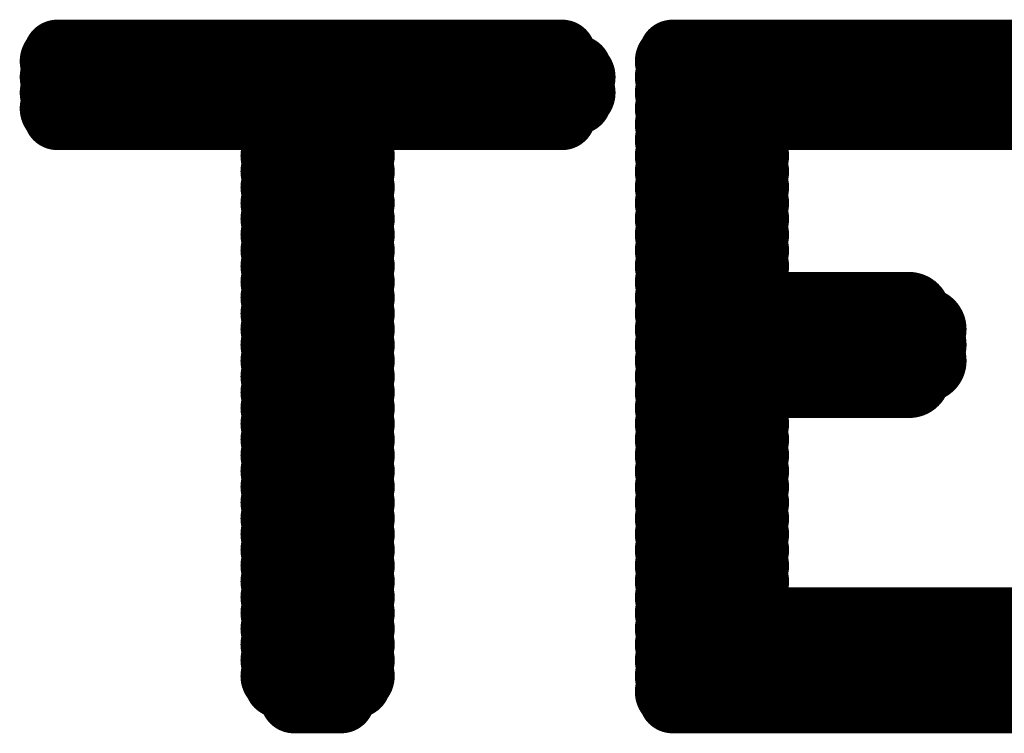
# Model space of a CAD drawing. Extents: x -22 to 173, y -6 to 137.
# Drawn here: x 104 to 105, y 16 to 17 of the extents above; entities that cross this region are included whole.
import ezdxf

# ---------------------------------------------------------------- set-up
doc = ezdxf.new("R2010")
doc.units = 0
doc.layers.add('2D_LINE_26', color=2, linetype='CONTINUOUS')

# ---------------------------------------------------------------- blocks, each defined once
blk = doc.blocks.new('SMOOTH_0$1')
at = {"const_width": 0.05}
blk.add_lwpolyline([(-0.025, 0, 1), (0.025, 0, 1)], format="xyb", close=True, dxfattribs=at)
blk = doc.blocks.new('DRAWING_58')
at = {"layer": '2D_LINE_26', "const_width": 0.1}
for points in [[(0.5442, -5.4046), (0.5442, -5.3812)], [(0.5442, -5.3812), (1.2933, -5.3812)], [(1.2933, -5.3812), (1.2933, -5.4046)], [(1.4572, -5.4046), (1.4572, -5.3812)], [(1.4572, -5.3812), (2.0658, -5.3812)], [(1.2933, -5.4046), (0.5442, -5.4046)], [(0.5442, -5.4281), (0.5442, -5.4046)], [(0.5442, -5.4046), (1.3167, -5.4046)], [(1.3167, -5.4046), (1.3167, -5.4281)], [(2.0658, -5.4046), (1.4572, -5.4046)], [(1.4572, -5.4281), (1.4572, -5.4046)], [(1.4572, -5.4046), (2.0658, -5.4046)], [(1.3167, -5.4281), (0.5442, -5.4281)], [(0.5442, -5.4514), (0.5442, -5.4281)], [(0.5442, -5.4281), (1.3167, -5.4281)], [(1.3167, -5.4281), (1.3167, -5.4514)], [(2.0658, -5.4281), (1.4572, -5.4281)], [(1.4572, -5.4514), (1.4572, -5.4281)], [(1.4572, -5.4281), (2.0658, -5.4281)], [(1.3167, -5.4514), (0.5442, -5.4514)], [(0.5442, -5.4749), (0.5442, -5.4514)], [(0.5442, -5.4514), (1.2933, -5.4514)], [(1.2933, -5.4514), (1.2933, -5.4749)], [(2.0658, -5.4514), (1.4572, -5.4514)], [(1.4572, -5.4749), (1.4572, -5.4514)], [(1.4572, -5.4514), (2.0658, -5.4514)], [(1.2933, -5.4749), (0.5442, -5.4749)], [(0.872, -5.4983), (0.872, -5.4749)], [(0.872, -5.4749), (0.989, -5.4749)], [(0.989, -5.4749), (0.989, -5.4983)], [(2.0658, -5.4749), (1.4572, -5.4749)], [(1.4572, -5.4983), (1.4572, -5.4749)], [(1.4572, -5.4749), (1.5742, -5.4749)], [(1.5742, -5.4749), (1.5742, -5.4983)], [(0.989, -5.4983), (0.872, -5.4983)], [(0.872, -5.5216), (0.872, -5.4983)], [(0.872, -5.4983), (0.989, -5.4983)], [(0.989, -5.4983), (0.989, -5.5216)], [(1.5742, -5.4983), (1.4572, -5.4983)], [(1.4572, -5.5216), (1.4572, -5.4983)], [(1.4572, -5.4983), (1.5742, -5.4983)], [(1.5742, -5.4983), (1.5742, -5.5216)], [(0.989, -5.5216), (0.872, -5.5216)], [(0.872, -5.5451), (0.872, -5.5216)], [(0.872, -5.5216), (0.989, -5.5216)], [(0.989, -5.5216), (0.989, -5.5451)], [(1.5742, -5.5216), (1.4572, -5.5216)], [(1.4572, -5.5451), (1.4572, -5.5216)], [(1.4572, -5.5216), (1.5742, -5.5216)], [(1.5742, -5.5216), (1.5742, -5.5451)], [(0.989, -5.5451), (0.872, -5.5451)], [(0.872, -5.5685), (0.872, -5.5451)], [(0.872, -5.5451), (0.989, -5.5451)], [(0.989, -5.5451), (0.989, -5.5685)], [(1.5742, -5.5451), (1.4572, -5.5451)], [(1.4572, -5.5685), (1.4572, -5.5451)], [(1.4572, -5.5451), (1.5742, -5.5451)], [(1.5742, -5.5451), (1.5742, -5.5685)], [(0.989, -5.5685), (0.872, -5.5685)], [(0.872, -5.592), (0.872, -5.5685)], [(0.872, -5.5685), (0.989, -5.5685)], [(0.989, -5.5685), (0.989, -5.592)], [(1.5742, -5.5685), (1.4572, -5.5685)], [(1.4572, -5.592), (1.4572, -5.5685)], [(1.4572, -5.5685), (1.5742, -5.5685)], [(1.5742, -5.5685), (1.5742, -5.592)], [(0.989, -5.592), (0.872, -5.592)], [(0.872, -5.6153), (0.872, -5.592)], [(0.872, -5.592), (0.989, -5.592)], [(0.989, -5.592), (0.989, -5.6153)], [(1.5742, -5.592), (1.4572, -5.592)], [(1.4572, -5.6153), (1.4572, -5.592)], [(1.4572, -5.592), (1.5742, -5.592)], [(1.5742, -5.592), (1.5742, -5.6153)], [(0.989, -5.6153), (0.872, -5.6153)], [(0.872, -5.6387), (0.872, -5.6153)], [(0.872, -5.6153), (0.989, -5.6153)], [(0.989, -5.6153), (0.989, -5.6387)], [(1.5742, -5.6153), (1.4572, -5.6153)], [(1.4572, -5.6387), (1.4572, -5.6153)], [(1.4572, -5.6153), (1.5742, -5.6153)], [(1.5742, -5.6153), (1.5742, -5.6387)], [(0.989, -5.6387), (0.872, -5.6387)], [(0.872, -5.6622), (0.872, -5.6387)], [(0.872, -5.6387), (0.989, -5.6387)], [(0.989, -5.6387), (0.989, -5.6622)], [(1.5742, -5.6387), (1.4572, -5.6387)], [(1.4572, -5.6622), (1.4572, -5.6387)], [(1.4572, -5.6387), (1.5742, -5.6387)], [(1.5742, -5.6387), (1.5742, -5.6622)], [(0.989, -5.6622), (0.872, -5.6622)], [(0.872, -5.6855), (0.872, -5.6622)], [(0.872, -5.6622), (0.989, -5.6622)], [(0.989, -5.6622), (0.989, -5.6855)], [(1.5742, -5.6622), (1.4572, -5.6622)], [(1.4572, -5.6855), (1.4572, -5.6622)], [(1.4572, -5.6622), (1.5742, -5.6622)], [(1.5742, -5.6622), (1.5742, -5.6855)], [(0.989, -5.6855), (0.872, -5.6855)], [(0.872, -5.709), (0.872, -5.6855)], [(0.872, -5.6855), (0.989, -5.6855)], [(0.989, -5.6855), (0.989, -5.709)], [(1.5742, -5.6855), (1.4572, -5.6855)], [(1.4572, -5.709), (1.4572, -5.6855)], [(1.4572, -5.6855), (1.5742, -5.6855)], [(1.5742, -5.6855), (1.5742, -5.709)], [(0.989, -5.709), (0.872, -5.709)], [(0.872, -5.7324), (0.872, -5.709)], [(0.872, -5.709), (0.989, -5.709)], [(0.989, -5.709), (0.989, -5.7324)], [(1.5742, -5.709), (1.4572, -5.709)], [(1.4572, -5.7324), (1.4572, -5.709)], [(1.4572, -5.709), (1.5742, -5.709)], [(1.5742, -5.709), (1.5742, -5.7324)], [(0.989, -5.7324), (0.872, -5.7324)], [(0.872, -5.7557), (0.872, -5.7324)], [(0.872, -5.7324), (0.989, -5.7324)], [(0.989, -5.7324), (0.989, -5.7557)], [(1.5742, -5.7324), (1.4572, -5.7324)], [(1.4572, -5.7557), (1.4572, -5.7324)], [(1.4572, -5.7324), (1.5742, -5.7324)], [(1.5742, -5.7324), (1.5742, -5.7557)], [(0.989, -5.7557), (0.872, -5.7557)], [(0.872, -5.7792), (0.872, -5.7557)], [(0.872, -5.7557), (0.989, -5.7557)], [(0.989, -5.7557), (0.989, -5.7792)], [(1.5742, -5.7557), (1.4572, -5.7557)], [(1.4572, -5.7792), (1.4572, -5.7557)], [(1.4572, -5.7557), (1.8083, -5.7557)], [(1.8083, -5.7557), (1.8083, -5.7792)], [(0.989, -5.7792), (0.872, -5.7792)], [(0.872, -5.8025), (0.872, -5.7792)], [(0.872, -5.7792), (0.989, -5.7792)], [(0.989, -5.7792), (0.989, -5.8025)], [(1.8083, -5.7792), (1.4572, -5.7792)], [(1.4572, -5.8025), (1.4572, -5.7792)], [(1.4572, -5.7792), (1.8317, -5.7792)], [(1.8317, -5.7792), (1.8317, -5.8025)], [(0.989, -5.8025), (0.872, -5.8025)], [(0.872, -5.826), (0.872, -5.8025)], [(0.872, -5.8025), (0.989, -5.8025)], [(0.989, -5.8025), (0.989, -5.826)], [(1.8317, -5.8025), (1.4572, -5.8025)], [(1.4572, -5.826), (1.4572, -5.8025)], [(1.4572, -5.8025), (1.8317, -5.8025)], [(1.8317, -5.8025), (1.8317, -5.826)], [(0.989, -5.826), (0.872, -5.826)], [(0.872, -5.8494), (0.872, -5.826)], [(0.872, -5.826), (0.989, -5.826)], [(0.989, -5.826), (0.989, -5.8494)], [(1.8317, -5.826), (1.4572, -5.826)], [(1.4572, -5.8494), (1.4572, -5.826)], [(1.4572, -5.826), (1.8317, -5.826)], [(1.8317, -5.826), (1.8317, -5.8494)], [(0.989, -5.8494), (0.872, -5.8494)], [(0.872, -5.8727), (0.872, -5.8494)], [(0.872, -5.8494), (0.989, -5.8494)], [(0.989, -5.8494), (0.989, -5.8727)], [(1.8317, -5.8494), (1.4572, -5.8494)], [(1.4572, -5.8727), (1.4572, -5.8494)], [(1.4572, -5.8494), (1.8083, -5.8494)], [(1.8083, -5.8494), (1.8083, -5.8727)], [(0.989, -5.8727), (0.872, -5.8727)], [(0.872, -5.8962), (0.872, -5.8727)], [(0.872, -5.8727), (0.989, -5.8727)], [(0.989, -5.8727), (0.989, -5.8962)], [(1.8083, -5.8727), (1.4572, -5.8727)], [(1.4572, -5.8962), (1.4572, -5.8727)], [(1.4572, -5.8727), (1.5742, -5.8727)], [(1.5742, -5.8727), (1.5742, -5.8962)], [(0.989, -5.8962), (0.872, -5.8962)], [(0.872, -5.9196), (0.872, -5.8962)], [(0.872, -5.8962), (0.989, -5.8962)], [(0.989, -5.8962), (0.989, -5.9196)], [(1.5742, -5.8962), (1.4572, -5.8962)], [(1.4572, -5.9196), (1.4572, -5.8962)], [(1.4572, -5.8962), (1.5742, -5.8962)], [(1.5742, -5.8962), (1.5742, -5.9196)], [(0.989, -5.9196), (0.872, -5.9196)], [(0.872, -5.9431), (0.872, -5.9196)], [(0.872, -5.9196), (0.989, -5.9196)], [(0.989, -5.9196), (0.989, -5.9431)], [(1.5742, -5.9196), (1.4572, -5.9196)], [(1.4572, -5.9431), (1.4572, -5.9196)], [(1.4572, -5.9196), (1.5742, -5.9196)], [(1.5742, -5.9196), (1.5742, -5.9431)], [(0.989, -5.9431), (0.872, -5.9431)], [(0.872, -5.9664), (0.872, -5.9431)], [(0.872, -5.9431), (0.989, -5.9431)], [(0.989, -5.9431), (0.989, -5.9664)], [(1.5742, -5.9431), (1.4572, -5.9431)], [(1.4572, -5.9664), (1.4572, -5.9431)], [(1.4572, -5.9431), (1.5742, -5.9431)], [(1.5742, -5.9431), (1.5742, -5.9664)], [(0.989, -5.9664), (0.872, -5.9664)], [(0.872, -5.9898), (0.872, -5.9664)], [(0.872, -5.9664), (0.989, -5.9664)], [(0.989, -5.9664), (0.989, -5.9898)], [(1.5742, -5.9664), (1.4572, -5.9664)], [(1.4572, -5.9898), (1.4572, -5.9664)], [(1.4572, -5.9664), (1.5742, -5.9664)], [(1.5742, -5.9664), (1.5742, -5.9898)], [(0.989, -5.9898), (0.872, -5.9898)], [(0.872, -6.0133), (0.872, -5.9898)], [(0.872, -5.9898), (0.989, -5.9898)], [(0.989, -5.9898), (0.989, -6.0133)], [(1.5742, -5.9898), (1.4572, -5.9898)], [(1.4572, -6.0133), (1.4572, -5.9898)], [(1.4572, -5.9898), (1.5742, -5.9898)], [(1.5742, -5.9898), (1.5742, -6.0133)], [(0.989, -6.0133), (0.872, -6.0133)], [(0.872, -6.0366), (0.872, -6.0133)], [(0.872, -6.0133), (0.989, -6.0133)], [(0.989, -6.0133), (0.989, -6.0366)], [(1.5742, -6.0133), (1.4572, -6.0133)], [(1.4572, -6.0366), (1.4572, -6.0133)], [(1.4572, -6.0133), (1.5742, -6.0133)], [(1.5742, -6.0133), (1.5742, -6.0366)], [(0.989, -6.0366), (0.872, -6.0366)], [(0.872, -6.0601), (0.872, -6.0366)], [(0.872, -6.0366), (0.989, -6.0366)], [(0.989, -6.0366), (0.989, -6.0601)], [(1.5742, -6.0366), (1.4572, -6.0366)], [(1.4572, -6.0601), (1.4572, -6.0366)], [(1.4572, -6.0366), (1.5742, -6.0366)], [(1.5742, -6.0366), (1.5742, -6.0601)], [(0.989, -6.0601), (0.872, -6.0601)], [(0.872, -6.0835), (0.872, -6.0601)], [(0.872, -6.0601), (0.989, -6.0601)], [(0.989, -6.0601), (0.989, -6.0835)], [(1.5742, -6.0601), (1.4572, -6.0601)], [(1.4572, -6.0835), (1.4572, -6.0601)], [(1.4572, -6.0601), (1.5742, -6.0601)], [(1.5742, -6.0601), (1.5742, -6.0835)], [(0.989, -6.0835), (0.872, -6.0835)], [(0.872, -6.1068), (0.872, -6.0835)], [(0.872, -6.0835), (0.989, -6.0835)], [(0.989, -6.0835), (0.989, -6.1068)], [(1.5742, -6.0835), (1.4572, -6.0835)], [(1.4572, -6.1068), (1.4572, -6.0835)], [(1.4572, -6.0835), (1.5742, -6.0835)], [(1.5742, -6.0835), (1.5742, -6.1068)], [(0.989, -6.1068), (0.872, -6.1068)], [(0.872, -6.1303), (0.872, -6.1068)], [(0.872, -6.1068), (0.989, -6.1068)], [(0.989, -6.1068), (0.989, -6.1303)], [(1.5742, -6.1068), (1.4572, -6.1068)], [(1.4572, -6.1303), (1.4572, -6.1068)], [(1.4572, -6.1068), (1.5742, -6.1068)], [(1.5742, -6.1068), (1.5742, -6.1303)], [(0.989, -6.1303), (0.872, -6.1303)], [(0.872, -6.1537), (0.872, -6.1303)], [(0.872, -6.1303), (0.989, -6.1303)], [(0.989, -6.1303), (0.989, -6.1537)], [(1.5742, -6.1303), (1.4572, -6.1303)], [(1.4572, -6.1537), (1.4572, -6.1303)], [(1.4572, -6.1303), (1.5742, -6.1303)], [(1.5742, -6.1303), (1.5742, -6.1537)], [(0.989, -6.1537), (0.872, -6.1537)], [(0.872, -6.1772), (0.872, -6.1537)], [(0.872, -6.1537), (0.989, -6.1537)], [(0.989, -6.1537), (0.989, -6.1772)], [(1.5742, -6.1537), (1.4572, -6.1537)], [(1.4572, -6.1772), (1.4572, -6.1537)], [(1.4572, -6.1537), (1.5742, -6.1537)], [(1.5742, -6.1537), (1.5742, -6.1772)], [(0.989, -6.1772), (0.872, -6.1772)], [(0.872, -6.2005), (0.872, -6.1772)], [(0.872, -6.1772), (0.989, -6.1772)], [(0.989, -6.1772), (0.989, -6.2005)], [(1.5742, -6.1772), (1.4572, -6.1772)], [(1.4572, -6.2005), (1.4572, -6.1772)], [(1.4572, -6.1772), (1.5742, -6.1772)], [(1.5742, -6.1772), (1.5742, -6.2005)], [(0.989, -6.2005), (0.872, -6.2005)], [(0.872, -6.2239), (0.872, -6.2005)], [(0.872, -6.2005), (0.989, -6.2005)], [(0.989, -6.2005), (0.989, -6.2239)], [(1.5742, -6.2005), (1.4572, -6.2005)], [(1.4572, -6.2239), (1.4572, -6.2005)], [(1.4572, -6.2005), (1.5742, -6.2005)], [(1.5742, -6.2005), (1.5742, -6.2239)], [(0.989, -6.2239), (0.872, -6.2239)], [(0.872, -6.2474), (0.872, -6.2239)], [(0.872, -6.2239), (0.989, -6.2239)], [(0.989, -6.2239), (0.989, -6.2474)], [(1.5742, -6.2239), (1.4572, -6.2239)], [(1.4572, -6.2474), (1.4572, -6.2239)], [(1.4572, -6.2239), (2.0424, -6.2239)], [(0.989, -6.2474), (0.872, -6.2474)], [(0.872, -6.2707), (0.872, -6.2474)], [(0.872, -6.2474), (0.989, -6.2474)], [(0.989, -6.2474), (0.989, -6.2707)], [(2.0424, -6.2474), (1.4572, -6.2474)], [(1.4572, -6.2707), (1.4572, -6.2474)], [(1.4572, -6.2474), (2.0658, -6.2474)], [(0.989, -6.2707), (0.872, -6.2707)], [(0.872, -6.2942), (0.872, -6.2707)], [(0.872, -6.2707), (0.989, -6.2707)], [(0.989, -6.2707), (0.989, -6.2942)], [(2.0658, -6.2707), (1.4572, -6.2707)], [(1.4572, -6.2942), (1.4572, -6.2707)], [(1.4572, -6.2707), (2.0658, -6.2707)], [(0.989, -6.2942), (0.872, -6.2942)], [(0.872, -6.3176), (0.872, -6.2942)], [(0.872, -6.2942), (0.989, -6.2942)], [(0.989, -6.2942), (0.989, -6.3176)], [(2.0658, -6.2942), (1.4572, -6.2942)], [(1.4572, -6.3176), (1.4572, -6.2942)], [(1.4572, -6.2942), (2.0658, -6.2942)], [(0.989, -6.3176), (0.872, -6.3176)], [(0.8953, -6.3409), (0.8953, -6.3176)], [(0.8953, -6.3176), (0.9655, -6.3176)], [(0.9655, -6.3176), (0.9655, -6.3409)], [(2.0658, -6.3176), (1.4572, -6.3176)], [(1.4572, -6.3409), (1.4572, -6.3176)], [(1.4572, -6.3176), (2.0424, -6.3176)], [(0.9655, -6.3409), (0.8953, -6.3409)], [(2.0424, -6.3409), (1.4572, -6.3409)]]:
    blk.add_lwpolyline(points, dxfattribs=at)
for points in [[(0.5384, -5.3929, 1), (0.5502, -5.3929, 1)], [(1.2875, -5.3929, 1), (1.2991, -5.3929, 1)], [(1.4512, -5.3929, 1), (1.463, -5.3929, 1)], [(0.5384, -5.4164, 1), (0.5502, -5.4164, 1)], [(1.3108, -5.4164, 1), (1.3226, -5.4164, 1)], [(1.4512, -5.4164, 1), (1.463, -5.4164, 1)], [(0.5384, -5.4397, 1), (0.5502, -5.4397, 1)], [(1.3108, -5.4397, 1), (1.3226, -5.4397, 1)], [(1.4512, -5.4397, 1), (1.463, -5.4397, 1)], [(0.5384, -5.4631, 1), (0.5502, -5.4631, 1)], [(1.2875, -5.4631, 1), (1.2991, -5.4631, 1)], [(1.4512, -5.4631, 1), (1.463, -5.4631, 1)], [(0.866, -5.4866, 1), (0.8778, -5.4866, 1)], [(0.983, -5.4866, 1), (0.9949, -5.4866, 1)], [(1.4512, -5.4866, 1), (1.463, -5.4866, 1)], [(1.5683, -5.4866, 1), (1.5801, -5.4866, 1)], [(0.866, -5.5099, 1), (0.8778, -5.5099, 1)], [(0.983, -5.5099, 1), (0.9949, -5.5099, 1)], [(1.4512, -5.5099, 1), (1.463, -5.5099, 1)], [(1.5683, -5.5099, 1), (1.5801, -5.5099, 1)], [(0.866, -5.5334, 1), (0.8778, -5.5334, 1)], [(0.983, -5.5334, 1), (0.9949, -5.5334, 1)], [(1.4512, -5.5334, 1), (1.463, -5.5334, 1)], [(1.5683, -5.5334, 1), (1.5801, -5.5334, 1)], [(0.866, -5.5568, 1), (0.8778, -5.5568, 1)], [(0.983, -5.5568, 1), (0.9949, -5.5568, 1)], [(1.4512, -5.5568, 1), (1.463, -5.5568, 1)], [(1.5683, -5.5568, 1), (1.5801, -5.5568, 1)], [(0.866, -5.5801, 1), (0.8778, -5.5801, 1)], [(0.983, -5.5801, 1), (0.9949, -5.5801, 1)], [(1.4512, -5.5801, 1), (1.463, -5.5801, 1)], [(1.5683, -5.5801, 1), (1.5801, -5.5801, 1)], [(0.866, -5.6036, 1), (0.8778, -5.6036, 1)], [(0.983, -5.6036, 1), (0.9949, -5.6036, 1)], [(1.4512, -5.6036, 1), (1.463, -5.6036, 1)], [(1.5683, -5.6036, 1), (1.5801, -5.6036, 1)], [(0.866, -5.627, 1), (0.8778, -5.627, 1)], [(0.983, -5.627, 1), (0.9949, -5.627, 1)], [(1.4512, -5.627, 1), (1.463, -5.627, 1)], [(1.5683, -5.627, 1), (1.5801, -5.627, 1)], [(0.866, -5.6505, 1), (0.8778, -5.6505, 1)], [(0.983, -5.6505, 1), (0.9949, -5.6505, 1)], [(1.4512, -5.6505, 1), (1.463, -5.6505, 1)], [(1.5683, -5.6505, 1), (1.5801, -5.6505, 1)], [(0.866, -5.6738, 1), (0.8778, -5.6738, 1)], [(0.983, -5.6738, 1), (0.9949, -5.6738, 1)], [(1.4512, -5.6738, 1), (1.463, -5.6738, 1)], [(1.5683, -5.6738, 1), (1.5801, -5.6738, 1)], [(0.866, -5.6972, 1), (0.8778, -5.6972, 1)], [(0.983, -5.6972, 1), (0.9949, -5.6972, 1)], [(1.4512, -5.6972, 1), (1.463, -5.6972, 1)], [(1.5683, -5.6972, 1), (1.5801, -5.6972, 1)], [(0.866, -5.7207, 1), (0.8778, -5.7207, 1)], [(0.983, -5.7207, 1), (0.9949, -5.7207, 1)], [(1.4512, -5.7207, 1), (1.463, -5.7207, 1)], [(1.5683, -5.7207, 1), (1.5801, -5.7207, 1)], [(0.866, -5.744, 1), (0.8778, -5.744, 1)], [(0.983, -5.744, 1), (0.9949, -5.744, 1)], [(1.4512, -5.744, 1), (1.463, -5.744, 1)], [(1.5683, -5.744, 1), (1.5801, -5.744, 1)], [(0.866, -5.7675, 1), (0.8778, -5.7675, 1)], [(0.983, -5.7675, 1), (0.9949, -5.7675, 1)], [(1.4512, -5.7675, 1), (1.463, -5.7675, 1)], [(1.8083, -5.7559, 1), (1.8083, -5.7792, 1)], [(0.866, -5.7909, 1), (0.8778, -5.7909, 1)], [(0.983, -5.7909, 1), (0.9949, -5.7909, 1)], [(1.4512, -5.7909, 1), (1.463, -5.7909, 1)], [(1.8318, -5.7792, 1), (1.8318, -5.8025, 1)], [(1.8318, -5.8025, 1), (1.8318, -5.8259, 1)], [(0.866, -5.8142, 1), (0.8778, -5.8142, 1)], [(0.983, -5.8142, 1), (0.9949, -5.8142, 1)], [(1.4512, -5.8142, 1), (1.463, -5.8142, 1)], [(0.866, -5.8377, 1), (0.8778, -5.8377, 1)], [(0.983, -5.8377, 1), (0.9949, -5.8377, 1)], [(1.4512, -5.8377, 1), (1.463, -5.8377, 1)], [(1.8318, -5.826, 1), (1.8318, -5.8494, 1)], [(1.8083, -5.8494, 1), (1.8083, -5.8727, 1)], [(0.866, -5.8611, 1), (0.8778, -5.8611, 1)], [(0.983, -5.8611, 1), (0.9949, -5.8611, 1)], [(1.4512, -5.8611, 1), (1.463, -5.8611, 1)], [(0.866, -5.8846, 1), (0.8778, -5.8846, 1)], [(0.983, -5.8846, 1), (0.9949, -5.8846, 1)], [(1.4512, -5.8846, 1), (1.463, -5.8846, 1)], [(1.5683, -5.8846, 1), (1.5801, -5.8846, 1)], [(0.866, -5.9079, 1), (0.8778, -5.9079, 1)], [(0.983, -5.9079, 1), (0.9949, -5.9079, 1)], [(1.4512, -5.9079, 1), (1.463, -5.9079, 1)], [(1.5683, -5.9079, 1), (1.5801, -5.9079, 1)], [(0.866, -5.9313, 1), (0.8778, -5.9313, 1)], [(0.983, -5.9313, 1), (0.9949, -5.9313, 1)], [(1.4512, -5.9313, 1), (1.463, -5.9313, 1)], [(1.5683, -5.9313, 1), (1.5801, -5.9313, 1)], [(0.866, -5.9548, 1), (0.8778, -5.9548, 1)], [(0.983, -5.9548, 1), (0.9949, -5.9548, 1)], [(1.4512, -5.9548, 1), (1.463, -5.9548, 1)], [(1.5683, -5.9548, 1), (1.5801, -5.9548, 1)], [(0.866, -5.9781, 1), (0.8778, -5.9781, 1)], [(0.983, -5.9781, 1), (0.9949, -5.9781, 1)], [(1.4512, -5.9781, 1), (1.463, -5.9781, 1)], [(1.5683, -5.9781, 1), (1.5801, -5.9781, 1)], [(0.866, -6.0016, 1), (0.8778, -6.0016, 1)], [(0.983, -6.0016, 1), (0.9949, -6.0016, 1)], [(1.4512, -6.0016, 1), (1.463, -6.0016, 1)], [(1.5683, -6.0016, 1), (1.5801, -6.0016, 1)], [(0.866, -6.025, 1), (0.8778, -6.025, 1)], [(0.983, -6.025, 1), (0.9949, -6.025, 1)], [(1.4512, -6.025, 1), (1.463, -6.025, 1)], [(1.5683, -6.025, 1), (1.5801, -6.025, 1)], [(0.866, -6.0483, 1), (0.8778, -6.0483, 1)], [(0.983, -6.0483, 1), (0.9949, -6.0483, 1)], [(1.4512, -6.0483, 1), (1.463, -6.0483, 1)], [(1.5683, -6.0483, 1), (1.5801, -6.0483, 1)], [(0.866, -6.0718, 1), (0.8778, -6.0718, 1)], [(0.983, -6.0718, 1), (0.9949, -6.0718, 1)], [(1.4512, -6.0718, 1), (1.463, -6.0718, 1)], [(1.5683, -6.0718, 1), (1.5801, -6.0718, 1)], [(0.866, -6.0952, 1), (0.8778, -6.0952, 1)], [(0.983, -6.0952, 1), (0.9949, -6.0952, 1)], [(1.4512, -6.0952, 1), (1.463, -6.0952, 1)], [(1.5683, -6.0952, 1), (1.5801, -6.0952, 1)], [(0.866, -6.1187, 1), (0.8778, -6.1187, 1)], [(0.983, -6.1187, 1), (0.9949, -6.1187, 1)], [(1.4512, -6.1187, 1), (1.463, -6.1187, 1)], [(1.5683, -6.1187, 1), (1.5801, -6.1187, 1)], [(0.866, -6.142, 1), (0.8778, -6.142, 1)], [(0.983, -6.142, 1), (0.9949, -6.142, 1)], [(1.4512, -6.142, 1), (1.463, -6.142, 1)], [(1.5683, -6.142, 1), (1.5801, -6.142, 1)], [(0.866, -6.1654, 1), (0.8778, -6.1654, 1)], [(0.983, -6.1654, 1), (0.9949, -6.1654, 1)], [(1.4512, -6.1654, 1), (1.463, -6.1654, 1)], [(1.5683, -6.1654, 1), (1.5801, -6.1654, 1)], [(0.866, -6.1889, 1), (0.8778, -6.1889, 1)], [(0.983, -6.1889, 1), (0.9949, -6.1889, 1)], [(1.4512, -6.1889, 1), (1.463, -6.1889, 1)], [(1.5683, -6.1889, 1), (1.5801, -6.1889, 1)], [(0.866, -6.2122, 1), (0.8778, -6.2122, 1)], [(0.983, -6.2122, 1), (0.9949, -6.2122, 1)], [(1.4512, -6.2122, 1), (1.463, -6.2122, 1)], [(1.5683, -6.2122, 1), (1.5801, -6.2122, 1)], [(0.866, -6.2357, 1), (0.8778, -6.2357, 1)], [(0.983, -6.2357, 1), (0.9949, -6.2357, 1)], [(1.4512, -6.2357, 1), (1.463, -6.2357, 1)], [(0.866, -6.259, 1), (0.8778, -6.259, 1)], [(0.983, -6.259, 1), (0.9949, -6.259, 1)], [(1.4512, -6.259, 1), (1.463, -6.259, 1)], [(0.866, -6.2824, 1), (0.8778, -6.2824, 1)], [(0.983, -6.2824, 1), (0.9949, -6.2824, 1)], [(1.4512, -6.2824, 1), (1.463, -6.2824, 1)], [(0.866, -6.3059, 1), (0.8778, -6.3059, 1)], [(0.983, -6.3059, 1), (0.9949, -6.3059, 1)], [(1.4512, -6.3059, 1), (1.463, -6.3059, 1)], [(0.8895, -6.3292, 1), (0.9013, -6.3292, 1)], [(0.9597, -6.3292, 1), (0.9715, -6.3292, 1)], [(1.4512, -6.3292, 1), (1.463, -6.3292, 1)]]:
    blk.add_lwpolyline(points, format="xyb", close=True, dxfattribs=at)
at = {"layer": '2D_LINE_26'}
for p in [(0.5442, -5.3812), (0.5442, -5.3812), (1.2933, -5.3812), (1.2933, -5.3812), (1.4572, -5.3812), (1.4572, -5.3812), (0.5442, -5.4046), (0.5442, -5.4046), (0.5442, -5.4046), (0.5442, -5.4046), (1.2933, -5.4046), (1.2933, -5.4046), (1.3167, -5.4046), (1.3167, -5.4046), (1.4572, -5.4046), (1.4572, -5.4046), (1.4572, -5.4046), (1.4572, -5.4046), (0.5442, -5.4281), (0.5442, -5.4281), (0.5442, -5.4281), (0.5442, -5.4281), (1.3167, -5.4281), (1.3167, -5.4281), (1.3167, -5.4281), (1.3167, -5.4281), (1.4572, -5.4281), (1.4572, -5.4281), (1.4572, -5.4281), (1.4572, -5.4281), (0.5442, -5.4514), (0.5442, -5.4514), (0.5442, -5.4514), (0.5442, -5.4514), (1.2933, -5.4514), (1.2933, -5.4514), (1.3167, -5.4514), (1.3167, -5.4514), (1.4572, -5.4514), (1.4572, -5.4514), (1.4572, -5.4514), (1.4572, -5.4514), (0.5442, -5.4749), (0.5442, -5.4749), (0.872, -5.4749), (0.872, -5.4749), (0.989, -5.4749), (0.989, -5.4749), (1.2933, -5.4749), (1.2933, -5.4749), (1.4572, -5.4749), (1.4572, -5.4749), (1.4572, -5.4749), (1.4572, -5.4749), (1.5742, -5.4749), (1.5742, -5.4749), (0.872, -5.4983), (0.872, -5.4983), (0.872, -5.4983), (0.872, -5.4983), (0.989, -5.4983), (0.989, -5.4983), (0.989, -5.4983), (0.989, -5.4983), (1.4572, -5.4983), (1.4572, -5.4983), (1.4572, -5.4983), (1.4572, -5.4983), (1.5742, -5.4983), (1.5742, -5.4983), (1.5742, -5.4983), (1.5742, -5.4983), (0.872, -5.5216), (0.872, -5.5216), (0.872, -5.5216), (0.872, -5.5216), (0.989, -5.5216), (0.989, -5.5216), (0.989, -5.5216), (0.989, -5.5216), (1.4572, -5.5216), (1.4572, -5.5216), (1.4572, -5.5216), (1.4572, -5.5216), (1.5742, -5.5216), (1.5742, -5.5216), (1.5742, -5.5216), (1.5742, -5.5216), (0.872, -5.5451), (0.872, -5.5451), (0.872, -5.5451), (0.872, -5.5451), (0.989, -5.5451), (0.989, -5.5451), (0.989, -5.5451), (0.989, -5.5451), (1.4572, -5.5451), (1.4572, -5.5451), (1.4572, -5.5451), (1.4572, -5.5451), (1.5742, -5.5451), (1.5742, -5.5451), (1.5742, -5.5451), (1.5742, -5.5451), (0.872, -5.5685), (0.872, -5.5685), (0.872, -5.5685), (0.872, -5.5685), (0.989, -5.5685), (0.989, -5.5685), (0.989, -5.5685), (0.989, -5.5685), (1.4572, -5.5685), (1.4572, -5.5685), (1.4572, -5.5685), (1.4572, -5.5685), (1.5742, -5.5685), (1.5742, -5.5685), (1.5742, -5.5685), (1.5742, -5.5685), (0.872, -5.592), (0.872, -5.592), (0.872, -5.592), (0.872, -5.592), (0.989, -5.592), (0.989, -5.592), (0.989, -5.592), (0.989, -5.592), (1.4572, -5.592), (1.4572, -5.592), (1.4572, -5.592), (1.4572, -5.592), (1.5742, -5.592), (1.5742, -5.592), (1.5742, -5.592), (1.5742, -5.592), (0.872, -5.6153), (0.872, -5.6153), (0.872, -5.6153), (0.872, -5.6153), (0.989, -5.6153), (0.989, -5.6153), (0.989, -5.6153), (0.989, -5.6153), (1.4572, -5.6153), (1.4572, -5.6153), (1.4572, -5.6153), (1.4572, -5.6153), (1.5742, -5.6153), (1.5742, -5.6153), (1.5742, -5.6153), (1.5742, -5.6153), (0.872, -5.6387), (0.872, -5.6387), (0.872, -5.6387), (0.872, -5.6387), (0.989, -5.6387), (0.989, -5.6387), (0.989, -5.6387), (0.989, -5.6387), (1.4572, -5.6387), (1.4572, -5.6387), (1.4572, -5.6387), (1.4572, -5.6387), (1.5742, -5.6387), (1.5742, -5.6387), (1.5742, -5.6387), (1.5742, -5.6387), (0.872, -5.6622), (0.872, -5.6622), (0.872, -5.6622), (0.872, -5.6622), (0.989, -5.6622), (0.989, -5.6622), (0.989, -5.6622), (0.989, -5.6622), (1.4572, -5.6622), (1.4572, -5.6622), (1.4572, -5.6622), (1.4572, -5.6622), (1.5742, -5.6622), (1.5742, -5.6622), (1.5742, -5.6622), (1.5742, -5.6622), (0.872, -5.6855), (0.872, -5.6855), (0.872, -5.6855), (0.872, -5.6855), (0.989, -5.6855), (0.989, -5.6855), (0.989, -5.6855), (0.989, -5.6855), (1.4572, -5.6855), (1.4572, -5.6855), (1.4572, -5.6855), (1.4572, -5.6855), (1.5742, -5.6855), (1.5742, -5.6855), (1.5742, -5.6855), (1.5742, -5.6855), (0.872, -5.709), (0.872, -5.709), (0.872, -5.709), (0.872, -5.709), (0.989, -5.709), (0.989, -5.709), (0.989, -5.709), (0.989, -5.709), (1.4572, -5.709), (1.4572, -5.709), (1.4572, -5.709), (1.4572, -5.709), (1.5742, -5.709), (1.5742, -5.709), (1.5742, -5.709), (1.5742, -5.709), (0.872, -5.7324), (0.872, -5.7324), (0.872, -5.7324), (0.872, -5.7324), (0.989, -5.7324), (0.989, -5.7324), (0.989, -5.7324), (0.989, -5.7324), (1.4572, -5.7324), (1.4572, -5.7324), (1.4572, -5.7324), (1.4572, -5.7324), (1.5742, -5.7324), (1.5742, -5.7324), (1.5742, -5.7324), (1.5742, -5.7324), (0.872, -5.7557), (0.872, -5.7557), (0.872, -5.7557), (0.872, -5.7557), (0.989, -5.7557), (0.989, -5.7557), (0.989, -5.7557), (0.989, -5.7557), (1.4572, -5.7557), (1.4572, -5.7557), (1.4572, -5.7557), (1.4572, -5.7557), (1.5742, -5.7557), (1.5742, -5.7557), (1.8083, -5.7557), (1.8083, -5.7557), (0.872, -5.7792), (0.872, -5.7792), (0.872, -5.7792), (0.872, -5.7792), (0.989, -5.7792), (0.989, -5.7792), (0.989, -5.7792), (0.989, -5.7792), (1.4572, -5.7792), (1.4572, -5.7792), (1.4572, -5.7792), (1.4572, -5.7792), (1.8083, -5.7792), (1.8083, -5.7792), (1.8317, -5.7792), (1.8317, -5.7792), (0.872, -5.8025), (0.872, -5.8025), (0.872, -5.8025), (0.872, -5.8025), (0.989, -5.8025), (0.989, -5.8025), (0.989, -5.8025), (0.989, -5.8025), (1.4572, -5.8025), (1.4572, -5.8025), (1.4572, -5.8025), (1.4572, -5.8025), (1.8317, -5.8025), (1.8317, -5.8025), (1.8317, -5.8025), (1.8317, -5.8025), (0.872, -5.826), (0.872, -5.826), (0.872, -5.826), (0.872, -5.826), (0.989, -5.826), (0.989, -5.826), (0.989, -5.826), (0.989, -5.826), (1.4572, -5.826), (1.4572, -5.826), (1.4572, -5.826), (1.4572, -5.826), (1.8317, -5.826), (1.8317, -5.826), (1.8317, -5.826), (1.8317, -5.826), (0.872, -5.8494), (0.872, -5.8494), (0.872, -5.8494), (0.872, -5.8494), (0.989, -5.8494), (0.989, -5.8494), (0.989, -5.8494), (0.989, -5.8494), (1.4572, -5.8494), (1.4572, -5.8494), (1.4572, -5.8494), (1.4572, -5.8494), (1.8083, -5.8494), (1.8083, -5.8494), (1.8317, -5.8494), (1.8317, -5.8494), (0.872, -5.8727), (0.872, -5.8727), (0.872, -5.8727), (0.872, -5.8727), (0.989, -5.8727), (0.989, -5.8727), (0.989, -5.8727), (0.989, -5.8727), (1.4572, -5.8727), (1.4572, -5.8727), (1.4572, -5.8727), (1.4572, -5.8727), (1.5742, -5.8727), (1.5742, -5.8727), (1.8083, -5.8727), (1.8083, -5.8727), (0.872, -5.8962), (0.872, -5.8962), (0.872, -5.8962), (0.872, -5.8962), (0.989, -5.8962), (0.989, -5.8962), (0.989, -5.8962), (0.989, -5.8962), (1.4572, -5.8962), (1.4572, -5.8962), (1.4572, -5.8962), (1.4572, -5.8962), (1.5742, -5.8962), (1.5742, -5.8962), (1.5742, -5.8962), (1.5742, -5.8962), (0.872, -5.9196), (0.872, -5.9196), (0.872, -5.9196), (0.872, -5.9196), (0.989, -5.9196), (0.989, -5.9196), (0.989, -5.9196), (0.989, -5.9196), (1.4572, -5.9196), (1.4572, -5.9196), (1.4572, -5.9196), (1.4572, -5.9196), (1.5742, -5.9196), (1.5742, -5.9196), (1.5742, -5.9196), (1.5742, -5.9196), (0.872, -5.9431), (0.872, -5.9431), (0.872, -5.9431), (0.872, -5.9431), (0.989, -5.9431), (0.989, -5.9431), (0.989, -5.9431), (0.989, -5.9431), (1.4572, -5.9431), (1.4572, -5.9431), (1.4572, -5.9431), (1.4572, -5.9431), (1.5742, -5.9431), (1.5742, -5.9431), (1.5742, -5.9431), (1.5742, -5.9431), (0.872, -5.9664), (0.872, -5.9664), (0.872, -5.9664), (0.872, -5.9664), (0.989, -5.9664), (0.989, -5.9664), (0.989, -5.9664), (0.989, -5.9664), (1.4572, -5.9664), (1.4572, -5.9664), (1.4572, -5.9664), (1.4572, -5.9664), (1.5742, -5.9664), (1.5742, -5.9664), (1.5742, -5.9664), (1.5742, -5.9664), (0.872, -5.9898), (0.872, -5.9898), (0.872, -5.9898), (0.872, -5.9898), (0.989, -5.9898), (0.989, -5.9898), (0.989, -5.9898), (0.989, -5.9898), (1.4572, -5.9898), (1.4572, -5.9898), (1.4572, -5.9898), (1.4572, -5.9898), (1.5742, -5.9898), (1.5742, -5.9898), (1.5742, -5.9898), (1.5742, -5.9898), (0.872, -6.0133), (0.872, -6.0133), (0.872, -6.0133), (0.872, -6.0133), (0.989, -6.0133), (0.989, -6.0133), (0.989, -6.0133), (0.989, -6.0133), (1.4572, -6.0133), (1.4572, -6.0133), (1.4572, -6.0133), (1.4572, -6.0133), (1.5742, -6.0133), (1.5742, -6.0133), (1.5742, -6.0133), (1.5742, -6.0133), (0.872, -6.0366), (0.872, -6.0366), (0.872, -6.0366), (0.872, -6.0366), (0.989, -6.0366), (0.989, -6.0366), (0.989, -6.0366), (0.989, -6.0366), (1.4572, -6.0366), (1.4572, -6.0366), (1.4572, -6.0366), (1.4572, -6.0366), (1.5742, -6.0366), (1.5742, -6.0366), (1.5742, -6.0366), (1.5742, -6.0366), (0.872, -6.0601), (0.872, -6.0601), (0.872, -6.0601), (0.872, -6.0601), (0.989, -6.0601), (0.989, -6.0601), (0.989, -6.0601), (0.989, -6.0601), (1.4572, -6.0601), (1.4572, -6.0601), (1.4572, -6.0601), (1.4572, -6.0601), (1.5742, -6.0601), (1.5742, -6.0601), (1.5742, -6.0601), (1.5742, -6.0601), (0.872, -6.0835), (0.872, -6.0835), (0.872, -6.0835), (0.872, -6.0835), (0.989, -6.0835), (0.989, -6.0835), (0.989, -6.0835), (0.989, -6.0835), (1.4572, -6.0835), (1.4572, -6.0835), (1.4572, -6.0835), (1.4572, -6.0835), (1.5742, -6.0835), (1.5742, -6.0835), (1.5742, -6.0835), (1.5742, -6.0835), (0.872, -6.1068), (0.872, -6.1068), (0.872, -6.1068), (0.872, -6.1068), (0.989, -6.1068), (0.989, -6.1068), (0.989, -6.1068), (0.989, -6.1068), (1.4572, -6.1068), (1.4572, -6.1068), (1.4572, -6.1068), (1.4572, -6.1068), (1.5742, -6.1068), (1.5742, -6.1068), (1.5742, -6.1068), (1.5742, -6.1068), (0.872, -6.1303), (0.872, -6.1303), (0.872, -6.1303), (0.872, -6.1303), (0.989, -6.1303), (0.989, -6.1303), (0.989, -6.1303), (0.989, -6.1303), (1.4572, -6.1303), (1.4572, -6.1303), (1.4572, -6.1303), (1.4572, -6.1303), (1.5742, -6.1303), (1.5742, -6.1303), (1.5742, -6.1303), (1.5742, -6.1303), (0.872, -6.1537), (0.872, -6.1537), (0.872, -6.1537), (0.872, -6.1537), (0.989, -6.1537), (0.989, -6.1537), (0.989, -6.1537), (0.989, -6.1537), (1.4572, -6.1537), (1.4572, -6.1537), (1.4572, -6.1537), (1.4572, -6.1537), (1.5742, -6.1537), (1.5742, -6.1537), (1.5742, -6.1537), (1.5742, -6.1537), (0.872, -6.1772), (0.872, -6.1772), (0.872, -6.1772), (0.872, -6.1772), (0.989, -6.1772), (0.989, -6.1772), (0.989, -6.1772), (0.989, -6.1772), (1.4572, -6.1772), (1.4572, -6.1772), (1.4572, -6.1772), (1.4572, -6.1772), (1.5742, -6.1772), (1.5742, -6.1772), (1.5742, -6.1772), (1.5742, -6.1772), (0.872, -6.2005), (0.872, -6.2005), (0.872, -6.2005), (0.872, -6.2005), (0.989, -6.2005), (0.989, -6.2005), (0.989, -6.2005), (0.989, -6.2005), (1.4572, -6.2005), (1.4572, -6.2005), (1.4572, -6.2005), (1.4572, -6.2005), (1.5742, -6.2005), (1.5742, -6.2005), (1.5742, -6.2005), (1.5742, -6.2005), (0.872, -6.2239), (0.872, -6.2239), (0.872, -6.2239), (0.872, -6.2239), (0.989, -6.2239), (0.989, -6.2239), (0.989, -6.2239), (0.989, -6.2239), (1.4572, -6.2239), (1.4572, -6.2239), (1.4572, -6.2239), (1.4572, -6.2239), (1.5742, -6.2239), (1.5742, -6.2239), (0.872, -6.2474), (0.872, -6.2474), (0.872, -6.2474), (0.872, -6.2474), (0.989, -6.2474), (0.989, -6.2474), (0.989, -6.2474), (0.989, -6.2474), (1.4572, -6.2474), (1.4572, -6.2474), (1.4572, -6.2474), (1.4572, -6.2474), (0.872, -6.2707), (0.872, -6.2707), (0.872, -6.2707), (0.872, -6.2707), (0.989, -6.2707), (0.989, -6.2707), (0.989, -6.2707), (0.989, -6.2707), (1.4572, -6.2707), (1.4572, -6.2707), (1.4572, -6.2707), (1.4572, -6.2707), (0.872, -6.2942), (0.872, -6.2942), (0.872, -6.2942), (0.872, -6.2942), (0.989, -6.2942), (0.989, -6.2942), (0.989, -6.2942), (0.989, -6.2942), (1.4572, -6.2942), (1.4572, -6.2942), (1.4572, -6.2942), (1.4572, -6.2942), (0.872, -6.3176), (0.872, -6.3176), (0.8953, -6.3176), (0.8953, -6.3176), (0.9655, -6.3176), (0.9655, -6.3176), (0.989, -6.3176), (0.989, -6.3176), (1.4572, -6.3176), (1.4572, -6.3176), (1.4572, -6.3176), (1.4572, -6.3176), (0.8953, -6.3409), (0.8953, -6.3409), (0.9655, -6.3409), (0.9655, -6.3409), (1.4572, -6.3409), (1.4572, -6.3409)]:
    blk.add_blockref('SMOOTH_0$1', p, dxfattribs=at)

msp = doc.modelspace()

# ---------------------------------------------------------------- block references
msp.add_blockref('DRAWING_58', (103.25, 22.25))

doc.saveas('drawing.dxf')
